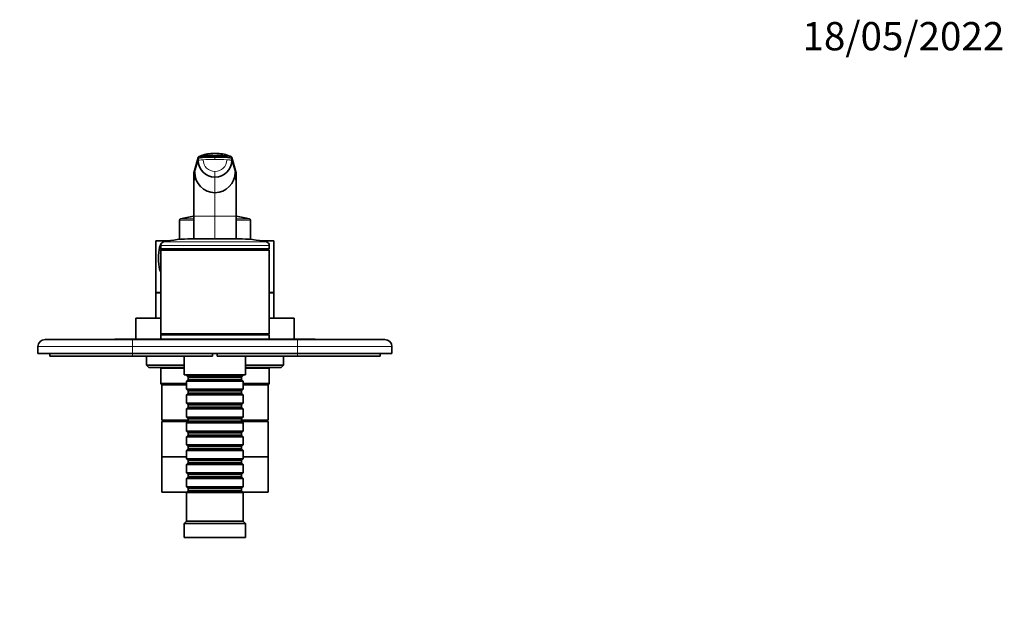
# Model space of a CAD drawing. Units: millimetres. Extents: x 0 to 776, y 0 to 1164.
# Drawn here: x 327 to 744, y 913 to 1164 of the extents above; entities that cross this region are included whole.
import ezdxf
from ezdxf import colors
from ezdxf.entities.mleader import LeaderData, LeaderLine
from ezdxf.math import Vec2, Vec3

# ---------------------------------------------------------------- set-up
doc = ezdxf.new("R2010")
doc.units = ezdxf.units.MM
doc.layers.add('DV2_Défaut', color=7, linetype='Continuous')
doc.layers.add('Défaut', color=7, linetype='Continuous')

# ---------------------------------------------------------------- blocks, each defined once
blk = doc.blocks.new('_DOT')
at = {"color": 0}
blk.add_line((0, 0), (-1, 0), dxfattribs=at)
at = {"color": 0, "const_width": 0.333}
blk.add_lwpolyline([(-0.1665, 0, 1), (0.1665, 0, 1)], format="xyb", close=True, dxfattribs=at)
blk = doc.blocks.new('SE1')
at = {"layer": 'DV2_Défaut', "color": 7, "linetype": 'Continuous', "lineweight": 35}
for p, q in [((402.55, 1105.68), (400.67, 1099.12)), ((409.64, 1105.8), (409.64, 1106.43)), ((418.62, 1099.12), (416.74, 1105.68)), ((402.51, 1104.41), (402.51, 1105.4)), ((416.78, 1105.4), (416.77, 1104.41)), ((400.64, 1097.91), (400.64, 1098.91)), ((400.64, 1098.91), (400.64, 1098.05)), ((400.64, 1080.82), (400.64, 1097.91)), ((418.64, 1097.91), (418.64, 1098.91)), ((418.64, 1098.05), (418.64, 1098.91)), ((418.64, 1097.91), (418.64, 1080.82)), ((400.64, 1071.13), (400.64, 1080.82)), ((418.64, 1080.82), (418.64, 1071.13)), ((394.64, 1079.1), (394.64, 1070.95)), ((424.64, 1070.95), (424.64, 1079.1)), ((390.47, 1070.39), (384.64, 1070.39)), ((384.64, 1070.39), (384.64, 1048.39)), ((386.64, 1068.39), (386.64, 1066.94)), ((419.64, 1071.19), (399.64, 1071.19)), ((434.64, 1070.39), (428.82, 1070.39)), ((432.64, 1066.94), (432.64, 1068.39)), ((434.64, 1048.39), (434.64, 1070.39)), ((432.64, 1066.94), (386.64, 1066.94)), ((386.64, 1066.94), (386.89, 1066.69)), ((386.89, 1066.69), (386.64, 1066.44)), ((432.64, 1066.44), (386.64, 1066.44)), ((386.64, 1066.44), (386.64, 1030.94)), ((432.39, 1066.69), (386.89, 1066.69)), ((432.39, 1066.69), (432.64, 1066.94)), ((432.64, 1066.44), (432.39, 1066.69)), ((432.64, 1030.94), (432.64, 1066.44)), ((386.64, 1048.39), (384.64, 1048.39)), ((386.64, 1048.29), (384.64, 1048.29)), ((384.64, 1048.29), (384.64, 1037.59)), ((434.64, 1048.39), (432.64, 1048.39)), ((434.64, 1048.29), (432.64, 1048.29)), ((434.64, 1037.59), (434.64, 1048.29)), ((386.64, 1037.59), (376.14, 1037.59)), ((376.14, 1037.59), (376.14, 1028.59)), ((443.14, 1037.59), (432.64, 1037.59)), ((443.14, 1028.59), (443.14, 1037.59)), ((432.64, 1030.94), (386.64, 1030.94)), ((386.64, 1030.94), (386.89, 1030.69)), ((386.89, 1030.69), (386.64, 1030.44)), ((432.39, 1030.69), (386.89, 1030.69)), ((432.39, 1030.69), (432.64, 1030.94)), ((432.64, 1030.44), (432.39, 1030.69)), ((337.64, 1028.49), (374.64, 1028.49)), ((367.14, 1028.59), (369.14, 1028.59)), ((367.14, 1028.59), (367.14, 1028.49)), ((369.14, 1028.59), (370.14, 1028.59)), ((369.14, 1028.59), (369.14, 1028.49)), ((370.14, 1028.59), (372.14, 1028.59)), ((370.14, 1028.59), (370.14, 1028.49)), ((372.14, 1028.59), (372.14, 1028.49)), ((372.14, 1028.59), (372.29, 1028.59)), ((372.29, 1028.59), (372.29, 1028.49)), ((372.29, 1028.59), (376.14, 1028.59)), ((374.64, 1028.49), (444.64, 1028.49)), ((394.64, 1028.59), (376.14, 1028.59)), ((380.64, 1028.59), (380.64, 1028.49)), ((432.64, 1030.44), (386.64, 1030.44)), ((386.64, 1030.44), (386.64, 1028.69)), ((432.64, 1028.69), (386.64, 1028.69)), ((394.64, 1028.69), (394.64, 1028.49)), ((424.64, 1028.49), (424.64, 1028.69)), ((443.14, 1028.59), (424.64, 1028.59)), ((432.64, 1028.69), (432.64, 1030.44)), ((438.64, 1028.49), (438.64, 1028.59)), ((443.14, 1028.59), (447, 1028.59)), ((444.64, 1028.49), (481.64, 1028.49)), ((447, 1028.59), (447, 1028.49)), ((447, 1028.59), (447.14, 1028.59)), ((447.14, 1028.59), (447.14, 1028.49)), ((447.14, 1028.59), (452.14, 1028.59)), ((452.14, 1028.59), (452.14, 1028.49)), ((334.64, 1022.49), (334.64, 1025.49)), ((374.64, 1022.49), (334.64, 1022.49)), ((339.64, 1021.49), (339.64, 1022.49)), ((374.64, 1022.49), (444.64, 1022.49)), ((408.64, 1022.49), (408.64, 1021.49)), ((410.64, 1021.49), (410.64, 1022.49)), ((484.64, 1022.49), (444.64, 1022.49)), ((479.64, 1021.49), (479.64, 1022.49)), ((484.64, 1025.49), (484.64, 1022.49)), ((374.64, 1021.49), (339.64, 1021.49)), ((408.64, 1021.49), (374.64, 1021.49)), ((380.64, 1021.49), (380.64, 1017.59)), ((396.64, 1021.49), (396.64, 1013.49)), ((444.64, 1021.49), (410.64, 1021.49)), ((422.64, 1013.49), (422.64, 1021.49)), ((438.64, 1017.59), (438.64, 1021.49)), ((479.64, 1021.49), (444.64, 1021.49)), ((380.64, 1017.59), (396.64, 1017.59)), ((380.64, 1017.59), (381.64, 1016.59)), ((396.64, 1016.59), (381.64, 1016.59)), ((386.34, 1016.59), (386.64, 1016.29)), ((396.64, 1016.29), (386.64, 1016.29)), ((386.64, 1016.29), (386.64, 1009.79)), ((422.64, 1017.59), (438.64, 1017.59)), ((437.64, 1016.59), (422.64, 1016.59)), ((432.64, 1016.29), (422.64, 1016.29)), ((432.64, 1016.29), (432.94, 1016.59)), ((432.64, 1009.79), (432.64, 1016.29)), ((437.64, 1016.59), (438.64, 1017.59)), ((386.64, 1009.79), (397.64, 1009.79)), ((386.64, 1009.79), (387.14, 1009.29)), ((422.64, 1013.49), (396.64, 1013.49)), ((397.64, 1013.49), (397.64, 1013.29)), ((397.64, 1013.29), (421.64, 1013.29)), ((397.64, 1013.29), (398.34, 1012.59)), ((398.34, 1011.59), (397.64, 1010.89)), ((421.64, 1010.89), (397.64, 1010.89)), ((397.64, 1010.89), (397.64, 1007.39)), ((398.34, 1012.59), (420.94, 1012.59)), ((398.34, 1012.59), (398.34, 1011.59)), ((398.34, 1011.59), (420.94, 1011.59)), ((420.94, 1012.59), (421.64, 1013.29)), ((420.94, 1011.59), (420.94, 1012.59)), ((421.64, 1010.89), (420.94, 1011.59)), ((421.64, 1013.29), (421.64, 1013.49)), ((421.64, 1007.39), (421.64, 1010.89)), ((421.64, 1009.79), (432.64, 1009.79)), ((432.14, 1009.29), (432.64, 1009.79)), ((397.64, 1009.29), (387.14, 1009.29)), ((387.14, 1009.29), (387.14, 994.29)), ((397.64, 1009.29), (387.14, 1009.29)), ((397.64, 1007.39), (421.64, 1007.39)), ((397.64, 1007.39), (398.34, 1006.69)), ((398.34, 1005.69), (397.64, 1004.99)), ((398.34, 1006.69), (420.94, 1006.69)), ((398.34, 1006.69), (398.34, 1005.69)), ((398.34, 1005.69), (420.94, 1005.69)), ((420.94, 1006.69), (421.64, 1007.39)), ((420.94, 1005.69), (420.94, 1006.69)), ((421.64, 1004.99), (420.94, 1005.69)), ((432.14, 1009.29), (421.64, 1009.29)), ((432.14, 1009.29), (421.64, 1009.29)), ((432.14, 994.29), (432.14, 1009.29)), ((421.64, 1004.99), (397.64, 1004.99)), ((397.64, 1004.99), (397.64, 1001.49)), ((397.64, 1001.49), (421.64, 1001.49)), ((397.64, 1001.49), (398.34, 1000.79)), ((420.94, 1000.79), (421.64, 1001.49)), ((421.64, 1001.49), (421.64, 1004.99)), ((398.34, 999.79), (397.64, 999.09)), ((421.64, 999.09), (397.64, 999.09)), ((397.64, 999.09), (397.64, 995.59)), ((398.34, 1000.79), (420.94, 1000.79)), ((398.34, 1000.79), (398.34, 999.79)), ((398.34, 999.79), (420.94, 999.79)), ((420.94, 999.79), (420.94, 1000.79)), ((421.64, 999.09), (420.94, 999.79)), ((421.64, 995.59), (421.64, 999.09)), ((398.34, 994.29), (387.14, 994.29)), ((398.24, 993.79), (387.14, 993.79)), ((387.14, 993.79), (387.14, 978.79)), ((388.64, 994.29), (388.64, 993.79)), ((397.64, 995.59), (421.64, 995.59)), ((397.64, 995.59), (398.34, 994.89)), ((398.34, 993.89), (397.64, 993.19)), ((421.64, 993.19), (397.64, 993.19)), ((397.64, 993.19), (397.64, 989.69)), ((398.34, 994.89), (420.94, 994.89)), ((398.34, 994.89), (398.34, 993.89)), ((398.34, 993.89), (420.94, 993.89)), ((420.94, 994.89), (421.64, 995.59)), ((420.94, 993.89), (420.94, 994.89)), ((432.14, 994.29), (420.94, 994.29)), ((421.64, 993.19), (420.94, 993.89)), ((432.14, 993.79), (421.04, 993.79)), ((421.64, 989.69), (421.64, 993.19)), ((430.64, 993.79), (430.64, 994.29)), ((432.14, 978.79), (432.14, 993.79)), ((397.64, 989.69), (421.64, 989.69)), ((397.64, 989.69), (398.34, 988.99)), ((398.34, 988.99), (420.94, 988.99)), ((398.34, 988.99), (398.34, 987.99)), ((420.94, 988.99), (421.64, 989.69)), ((420.94, 987.99), (420.94, 988.99)), ((398.34, 987.99), (397.64, 987.29)), ((421.64, 987.29), (397.64, 987.29)), ((397.64, 987.29), (397.64, 983.79)), ((398.34, 987.99), (420.94, 987.99)), ((421.64, 987.29), (420.94, 987.99)), ((421.64, 983.79), (421.64, 987.29)), ((397.64, 983.79), (421.64, 983.79)), ((397.64, 983.79), (398.34, 983.09)), ((398.34, 982.09), (397.64, 981.39)), ((421.64, 981.39), (397.64, 981.39)), ((397.64, 981.39), (397.64, 977.89)), ((398.34, 983.09), (420.94, 983.09)), ((398.34, 983.09), (398.34, 982.09)), ((398.34, 982.09), (420.94, 982.09)), ((420.94, 983.09), (421.64, 983.79)), ((420.94, 982.09), (420.94, 983.09)), ((421.64, 981.39), (420.94, 982.09)), ((421.64, 977.89), (421.64, 981.39)), ((397.64, 978.79), (387.14, 978.79)), ((397.64, 978.79), (387.14, 978.79)), ((387.14, 978.79), (387.14, 963.79)), ((397.64, 977.89), (421.64, 977.89)), ((397.64, 977.89), (398.34, 977.19)), ((398.34, 977.19), (420.94, 977.19)), ((398.34, 977.19), (398.34, 976.19)), ((420.94, 977.19), (421.64, 977.89)), ((420.94, 976.19), (420.94, 977.19)), ((432.14, 978.79), (421.64, 978.79)), ((432.14, 978.79), (421.64, 978.79)), ((432.14, 963.79), (432.14, 978.79)), ((398.34, 976.19), (397.64, 975.49)), ((421.64, 975.49), (397.64, 975.49)), ((397.64, 975.49), (397.64, 971.99)), ((398.34, 976.19), (420.94, 976.19)), ((421.64, 975.49), (420.94, 976.19)), ((421.64, 971.99), (421.64, 975.49)), ((397.64, 971.99), (421.64, 971.99)), ((397.64, 971.99), (398.34, 971.29)), ((398.34, 970.29), (397.64, 969.59)), ((421.64, 969.59), (397.64, 969.59)), ((397.64, 969.59), (397.64, 966.09)), ((398.34, 971.29), (420.94, 971.29)), ((398.34, 971.29), (398.34, 970.29)), ((398.34, 970.29), (420.94, 970.29)), ((420.94, 971.29), (421.64, 971.99)), ((420.94, 970.29), (420.94, 971.29)), ((421.64, 969.59), (420.94, 970.29)), ((421.64, 966.09), (421.64, 969.59)), ((397.64, 966.09), (421.64, 966.09)), ((397.64, 966.09), (398.34, 965.39)), ((398.34, 964.39), (397.64, 963.69)), ((398.34, 965.39), (420.94, 965.39)), ((398.34, 965.39), (398.34, 964.39)), ((398.34, 964.39), (420.94, 964.39)), ((420.94, 965.39), (421.64, 966.09)), ((420.94, 964.39), (420.94, 965.39)), ((421.64, 963.69), (420.94, 964.39)), ((397.74, 963.79), (387.14, 963.79)), ((421.64, 963.69), (397.64, 963.69)), ((397.64, 963.69), (397.64, 951.49)), ((432.14, 963.79), (421.54, 963.79)), ((421.64, 951.49), (421.64, 963.69)), ((397.64, 951.49), (396.64, 950.49)), ((421.64, 951.49), (397.64, 951.49)), ((422.64, 950.49), (421.64, 951.49)), ((422.64, 950.49), (396.64, 950.49)), ((396.64, 950.49), (396.64, 944.49)), ((422.64, 944.49), (422.64, 950.49)), ((422.64, 944.49), (396.64, 944.49))]:
    blk.add_line(p, q, dxfattribs=at)
at = {"layer": 'DV2_Défaut', "color": 7, "linetype": 'Continuous', "lineweight": 18}
for p, q in [((409.64, 1104.8), (409.64, 1105.8)), ((402.51, 1105.4), (400.64, 1098.91)), ((401.07, 1099.41), (402.51, 1104.41)), ((416.77, 1104.41), (418.21, 1099.41)), ((418.64, 1098.91), (416.78, 1105.4)), ((400.64, 1097.91), (401.07, 1099.41)), ((409.64, 1097.31), (409.64, 1099.73)), ((418.21, 1099.41), (418.64, 1097.91)), ((409.64, 1090.75), (409.64, 1097.31)), ((409.64, 1080.82), (409.64, 1090.75)), ((409.64, 1080.82), (400.64, 1080.82)), ((409.64, 1071.19), (409.64, 1080.82)), ((418.64, 1080.82), (409.64, 1080.82)), ((400.61, 1079.1), (394.64, 1079.1)), ((395.02, 1079.59), (400.63, 1079.59)), ((418.67, 1079.59), (424.27, 1079.59)), ((424.64, 1079.1), (418.68, 1079.1)), ((432.64, 1068.39), (386.64, 1068.39)), ((431.48, 1069.85), (387.81, 1069.85)), ((374.64, 1025.49), (374.64, 1028.49)), ((444.64, 1025.49), (444.64, 1028.49)), ((374.64, 1025.49), (334.64, 1025.49)), ((374.64, 1025.49), (374.64, 1022.49)), ((444.64, 1025.49), (374.64, 1025.49)), ((374.64, 1021.49), (374.64, 1022.49)), ((444.64, 1022.49), (444.64, 1025.49)), ((484.64, 1025.49), (444.64, 1025.49)), ((444.64, 1021.49), (444.64, 1022.49))]:
    blk.add_line(p, q, dxfattribs=at)
at = {"layer": 'DV2_Défaut', "color": 7, "linetype": 'Continuous', "lineweight": 35}
for centre, radius, start, end in [((407.76, 1075), 30.85, 86.5012, 99.7943), ((403.32, 1105.34), 0.845, 102.2209, 154.4277), ((409.64, 1089.64), 17.75, 108.5721, 112.3944), ((407.88, 1076.56), 29.92, 86.6257, 99.6079), ((408.19, 1093.86), 13.29, 113.0195, 113.3754), ((408.79, 1093.39), 13.96, 90.8338, 113.8073), ((408.19, 1093.86), 13.29, 103.1926, 108.4195), ((409.64, 1089.64), 17.75, 98.6735, 104.6574), ((409.14, 1092.54), 14.84, 89.3378, 100.8333), ((409.64, 1089.64), 17.75, 89.9946, 91.0756), ((409.65, 1089.64), 17.75, 86.5858, 90.0052), ((411.56, 1079.42), 27.08, 79.6858, 94.0601), ((411.53, 1075), 30.85, 80.2057, 93.4988), ((410.5, 1093.39), 13.96, 66.1927, 89.1662), ((415.97, 1105.34), 0.845, 25.5723, 77.7791), ((409.65, 1089.64), 17.75, 67.6062, 68.038), ((409.63, 1104.43), 7.11, 180.1474, 270.1336), ((409.66, 1104.43), 7.11, 269.8664, 359.8526), ((401.32, 1098.93), 0.677, 164.015, 181.2035), ((401.01, 1098.96), 0.36, 175.6087, 185.0971), ((401.32, 1098.93), 0.677, 148.3525, 164.0148), ((409.69, 1099.36), 8.61, 179.7143, 269.7123), ((409.6, 1099.36), 8.61, 270.2877, 0.2857), ((417.97, 1098.93), 0.677, 15.985, 31.6475), ((417.97, 1098.93), 0.677, 358.7969, 15.9852), ((418.28, 1098.96), 0.36, 356.1304, 4.3913), ((409.64, 1024.24), 57.25, 99.0482, 104.8036), ((409.64, 1024.24), 57.25, 75.1964, 80.9462), ((395.14, 1079.1), 0.5, 104.8036, 180), ((424.14, 1079.1), 0.5, 0, 75.1964), ((388.14, 1068.39), 1.5, 102.903, 180), ((399.64, 1018.19), 53, 90, 102.903), ((419.64, 1018.19), 53, 77.097, 90), ((431.14, 1068.39), 1.5, 0, 77.097), ((337.64, 1025.49), 3, 90, 180), ((481.64, 1025.49), 3, 0, 90)]:
    blk.add_arc(centre, radius, start, end, dxfattribs=at)
at = {"layer": 'DV2_Défaut', "color": 7, "linetype": 'Continuous', "lineweight": 18}
for centre, radius, start, end in [((409.63, 1104.71), 4.98, 180.1539, 270.1538), ((409.66, 1104.71), 4.98, 269.8641, 359.8283), ((586.08, 1085.82), 185.51, 175.8008, 181.5466), ((245.74, 1086.11), 172.98, 358.2452, 4.4073)]:
    blk.add_arc(centre, radius, start, end, dxfattribs=at)
for centre, major_axis, ratio, start_param, end_param in [((406.35, 1104.4), (-3.84, 0), 0.087155, 5.172439, 6.25417), ((409.64, 1103.82), (-11.25, 0), 0.087161, 4.712401, 5.172451), ((409.64, 1103.82), (11.25, 0), 0.087161, 1.110738, 1.570787)]:
    blk.add_ellipse(centre, major_axis=major_axis, ratio=ratio, start_param=start_param, end_param=end_param, dxfattribs=at)
at = {"layer": 'DV2_Défaut', "color": 7, "linetype": 'Continuous', "lineweight": 35}
for points, knots in [([(402.56, 1105.71), (402.55, 1105.68), (402.53, 1105.62), (402.51, 1105.52), (402.51, 1105.44), (402.51, 1105.4)], [0, 0, 0, 0, 0.254503, 0.627252, 1, 1, 1, 1]), ([(402.55, 1105.68), (402.55, 1105.7), (402.57, 1105.76), (402.61, 1105.85), (402.69, 1105.94), (402.77, 1106.01), (402.84, 1106.04), (402.88, 1106.06)], [0, 0, 0, 0, 0.13086, 0.348145, 0.56543, 0.782715, 1, 1, 1, 1]), ([(416.41, 1106.06), (416.44, 1106.04), (416.51, 1106.01), (416.6, 1105.94), (416.67, 1105.85), (416.72, 1105.76), (416.74, 1105.7), (416.74, 1105.68)], [0, 0, 0, 0, 0.217285, 0.43457, 0.651855, 0.86914, 1, 1, 1, 1]), ([(416.78, 1105.4), (416.78, 1105.44), (416.77, 1105.52), (416.76, 1105.62), (416.74, 1105.68), (416.73, 1105.71)], [0, 0, 0, 0, 0.3727483, 0.7454965, 1, 1, 1, 1]), ([(386.73, 1068.91), (386.49, 1068.53), (386.3, 1068.04), (385.81, 1066.19), (385.68, 1064.53), (385.68, 1061.26), (385.81, 1059.61), (386.28, 1057.82), (386.44, 1057.38), (386.64, 1057.02)], [0, 0, 0, 0, 0.15414, 0.15414, 0.509149, 0.509149, 0.864159, 0.864159, 1, 1, 1, 1])]:
    blk.add_open_spline(points, degree=3, knots=knots, dxfattribs=at)
at = {"layer": 'DV2_Défaut', "color": 7, "linetype": 'Continuous', "lineweight": 18}
blk.add_rational_spline([(414.64, 1104.7), (414.64, 1104.7), (414.64, 1104.7), (416.71, 1104.61), (416.77, 1104.41)], [0.99999991962, 0.99999995981, 1, 0.857263541105, 1], degree=2, knots=[0, 0, 0, 0.000002, 0.000002, 1, 1, 1], dxfattribs=at)

msp = doc.modelspace()

# ---------------------------------------------------------------- block references
at = {"layer": 'Défaut'}
msp.add_blockref('SE1', (0, 0), dxfattribs=at)

# ---------------------------------------------------------------- leaders
at = {"layer": 'Défaut', "color": 7, "linetype": 'Continuous', "lineweight": 18}
ml = msp.add_multileader_mtext('Standard', dxfattribs=at)
ml.set_content('{\\pxsm0.9;\\fSolid Edge ISO|b1||i0||c0|p34;\\W1.;18/05/2022\\P}', color=256)
ml.set_leader_properties()
ml.set_arrow_properties(name='DOT')
ml.build(insert=Vec2(0, 0))
ml.multileader.update_dxf_attribs({"leader_type": 0, "dogleg_length": 0, "arrow_head_size": 12})
ctx = ml.context
ctx.base_point, ctx.char_height, ctx.arrow_head_size, ctx.landing_gap_size = Vec3(656.6, 1156.97), 12, 12, 4.2
notes = []
notes.append((ctx, [(0, (0, 0, 0), (0, 0), (1, 0), 1, [])]))
ctx.mtext.insert = Vec3(658.6, 1163.09)
for ctx, leaders in notes:
    for number, flags, end, landing, length, lines in leaders:
        leader = LeaderData()
        leader.index, (leader.has_last_leader_line, leader.has_dogleg_vector, leader.attachment_direction) = number, flags
        leader.last_leader_point, leader.dogleg_vector, leader.dogleg_length = Vec3(end), Vec3(landing), length
        for number, points, colour, breaks in lines:
            line = LeaderLine()
            line.index, line.vertices, line.color, line.breaks = number, Vec3.list(points), colors.encode_raw_color(colour), breaks
            leader.lines.append(line)
        ctx.leaders.append(leader)

doc.saveas('drawing.dxf')
